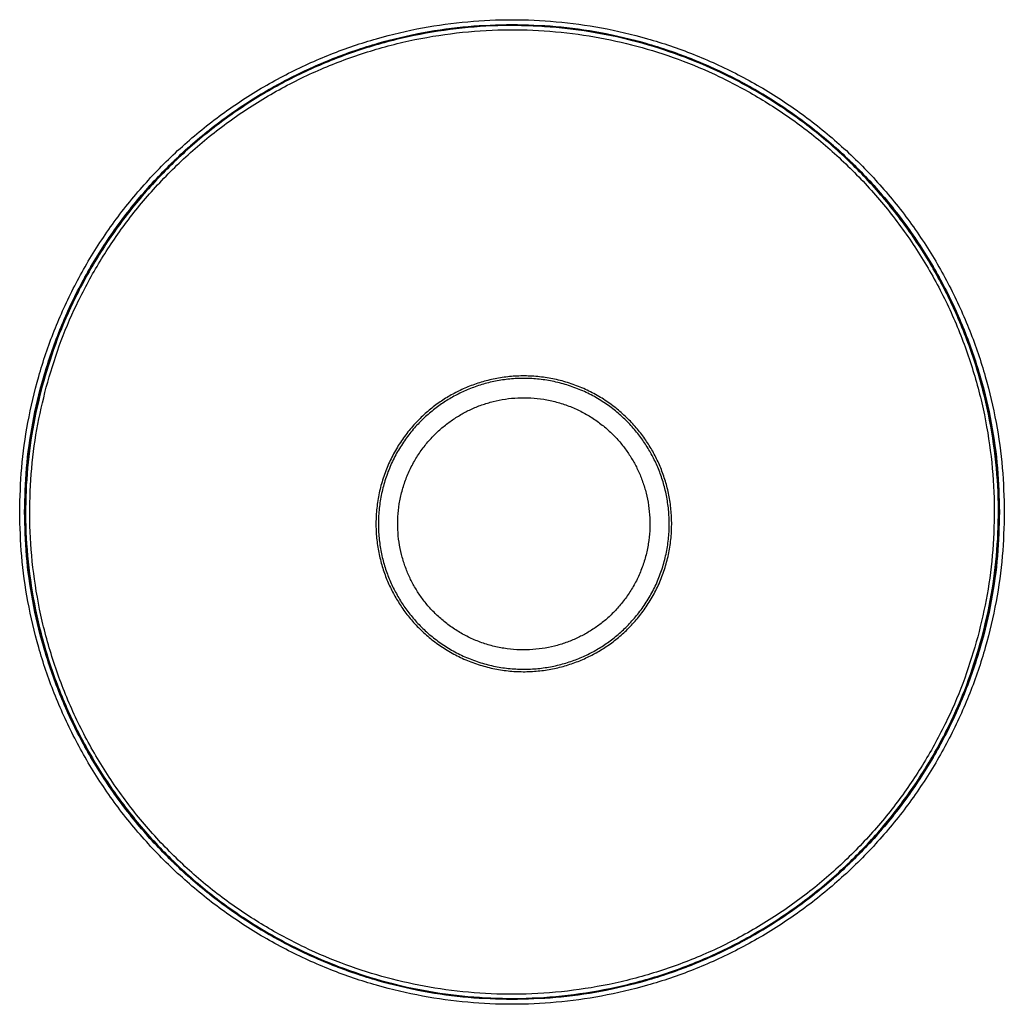
# Model space of a CAD drawing. Units: millimetres. Extents: x 1704 to 4322, y 0 to 2834.
# Drawn here: x 3322 to 4322, y 0 to 1000 of the extents above; entities that cross this region are included whole.
import ezdxf

# ---------------------------------------------------------------- set-up
doc = ezdxf.new("R2010")
doc.units = ezdxf.units.MM
doc.header["$MEASUREMENT"] = 0
doc.layers.add('Predefinito', color=7, linetype='Continuous')

msp = doc.modelspace()

# ---------------------------------------------------------------- linework, layer by layer
at = {"layer": 'Predefinito'}
for points, knots in [([(3321.98, 499.98), (3321.98, 999.97), (3821.96, 999.97), (4321.94, 999.97), (4321.94, 499.98)], [0, 0, 0, 785.370807, 785.370807, 1570.741614, 1570.741614, 1570.741614]), ([(3821.96, 994.81), (3327.14, 994.81), (3327.14, 499.98), (3327.14, 5.16), (3821.96, 5.16)], [0, 0, 0, 777.268174, 777.268174, 1554.536348, 1554.536348, 1554.536348]), ([(4299.13, 372.13), (4426.98, 849.29), (3949.82, 977.15), (3472.65, 1105.01), (3344.79, 627.84)], [0, 0, 0, 775.97216, 775.97216, 1551.944319, 1551.944319, 1551.944319]), ([(3821.96, 5.16), (4316.78, 5.16), (4316.78, 499.98), (4316.78, 994.81), (3821.96, 994.81)], [0, 0, 0, 777.268174, 777.268174, 1554.536348, 1554.536348, 1554.536348]), ([(3348.89, 626.74), (3475.65, 1099.82), (3948.72, 973.06), (4421.79, 846.3), (4295.03, 373.22)], [0, 0, 0, 769.317059, 769.317059, 1538.634117, 1538.634117, 1538.634117]), ([(3964.02, 563.07), (3888.93, 693.12), (3758.87, 618.04), (3628.82, 542.95), (3703.91, 412.9)], [0, 0, 0, 235.893633, 235.893633, 471.787265, 471.787265, 471.787265]), ([(3961.85, 561.82), (3888.01, 689.71), (3760.12, 615.87), (3632.23, 542.04), (3706.07, 414.15)], [0, 0, 0, 231.966642, 231.966642, 463.933283, 463.933283, 463.933283]), ([(3344.79, 627.84), (3216.94, 150.67), (3694.1, 22.82), (4171.27, -105.04), (4299.13, 372.13)], [0, 0, 0, 775.97216, 775.97216, 1551.944319, 1551.944319, 1551.944319]), ([(4295.03, 373.22), (4168.27, -99.85), (3695.2, 26.91), (3222.13, 153.67), (3348.89, 626.74)], [0, 0, 0, 769.317059, 769.317059, 1538.634117, 1538.634117, 1538.634117]), ([(3897.99, 377.09), (3787.09, 313.06), (3723.07, 423.96), (3659.04, 534.85), (3769.93, 598.88)], [0, 0, 0, 201.141443, 201.141443, 402.282886, 402.282886, 402.282886]), ([(3703.91, 412.9), (3778.99, 282.84), (3909.05, 357.93), (4039.1, 433.01), (3964.02, 563.07)], [0, 0, 0, 235.893633, 235.893633, 471.787265, 471.787265, 471.787265]), ([(3706.07, 414.15), (3779.91, 286.26), (3907.8, 360.09), (4035.69, 433.93), (3961.85, 561.82)], [0, 0, 0, 231.966642, 231.966642, 463.933283, 463.933283, 463.933283]), ([(4321.94, 499.98), (4321.94, 0), (3821.96, 0), (3321.98, 0), (3321.98, 499.98)], [0, 0, 0, 785.370807, 785.370807, 1570.741614, 1570.741614, 1570.741614])]:
    msp.add_rational_spline(points, [1, 0.707106781187, 1, 0.707106781187, 1], degree=2, knots=knots, dxfattribs=at)
for points, weights in [([(3326.96, 499.98), (3326.96, 994.98), (3821.96, 994.98)], [1, 0.707106781187, 1]), ([(3821.96, 994.98), (4316.96, 994.98), (4316.96, 499.98)], [1, 0.707106781187, 1]), ([(3821.96, 994.81), (3821.96, 994.81), (3821.96, 993.98)], [1, 0.825656037082, 0.858867698218]), ([(3769.93, 598.88), (3880.83, 662.9), (3944.86, 552.01)], [1, 0.707106781187, 1]), ([(3944.86, 552.01), (4008.88, 441.11), (3897.99, 377.09)], [1, 0.707106781187, 1]), ([(3821.96, 4.98), (3326.96, 4.98), (3326.96, 499.98)], [1, 0.707106781187, 1]), ([(4316.96, 499.98), (4316.96, 4.98), (3821.96, 4.98)], [1, 0.707106781187, 1])]:
    msp.add_rational_spline(points, weights, degree=2, dxfattribs=at)
for points in [[(3821.96, 994.81), (3821.96, 994.89), (3821.96, 994.98)], [(3821.96, 5.98), (3821.96, 5.59), (3821.96, 5.19)], [(3821.96, 4.98), (3821.96, 5.07), (3821.96, 5.16)]]:
    msp.add_open_spline(points, degree=2, dxfattribs=at)

doc.saveas('drawing.dxf')
